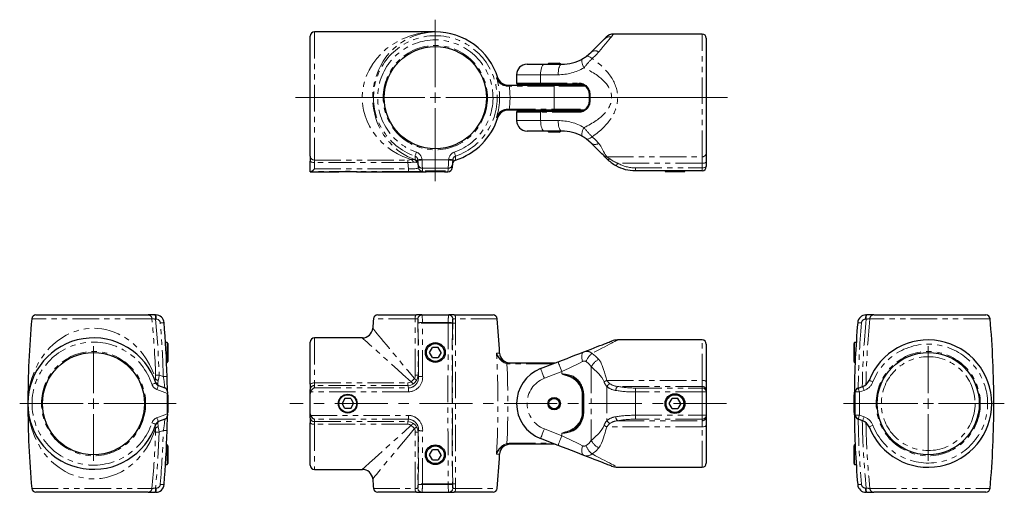
# Model space of a CAD drawing. Units: millimetres. Extents: x 171 to 644, y -14 to 501.
# Drawn here: x 171 to 644, y 274 to 501 of the extents above; entities that cross this region are included whole.
import ezdxf

# ---------------------------------------------------------------- set-up
doc = ezdxf.new("R2010")
doc.units = ezdxf.units.MM
doc.header["$LTSCALE"] = 2
doc.linetypes.add('CENTERX2', pattern=[20.32, 12.7, -2.54, 2.54, -2.54])
doc.linetypes.add('PHANTOM', pattern=[12.7, 6.35, -1.27, 1.27, -1.27, 1.27, -1.27])

# ---------------------------------------------------------------- blocks, each defined once
blk = doc.blocks.new('SW_CENTERMARKSYMBOL_0')
at = {"color": 0, "linetype": 'Continuous', "lineweight": 0}
for p, q in [((0, 5), (0, 37.35)), ((-5, 0), (-67.05, 0)), ((0, 0), (-2.5, 0)), ((0, 0), (0, 2.5)), ((0, 0), (0, -2.5)), ((0, 0), (2.5, 0)), ((5, 0), (140.18, 0)), ((0, -5), (0, -39.95))]:
    blk.add_line(p, q, dxfattribs=at)
blk = doc.blocks.new('SW_CENTERMARKSYMBOL_2')
at = {"color": 0, "linetype": 'Continuous', "lineweight": 0}
for p, q in [((0, 5), (0, 27.5)), ((-5, 0), (-35.44, 0)), ((0, 0), (-2.5, 0)), ((0, 0), (0, 2.5)), ((0, 0), (0, -2.5)), ((0, 0), (2.5, 0)), ((5, 0), (39.72, 0)), ((0, -5), (0, -27.5))]:
    blk.add_line(p, q, dxfattribs=at)
blk = doc.blocks.new('SW_CENTERMARKSYMBOL_3')
at = {"color": 0, "linetype": 'Continuous', "lineweight": 0}
for p, q in [((0, 5), (0, 27.5)), ((-5, 0), (-40.72, 0)), ((0, 0), (-2.5, 0)), ((0, 0), (0, 2.5)), ((0, 0), (0, -2.5)), ((0, 0), (2.5, 0)), ((5, 0), (36.51, 0)), ((0, -5), (0, -27.5))]:
    blk.add_line(p, q, dxfattribs=at)

msp = doc.modelspace()

# ---------------------------------------------------------------- linework, layer by layer
at = {"color": 7, "linetype": 'Continuous', "lineweight": 25}
for p, q in [((310.5, 435.17), (310.5, 492.67)), ((370.5, 494.67), (312.5, 494.67)), ((498.5, 493.67), (456.07, 493.67)), ((500.5, 491.67), (500.5, 436.64)), ((414.5, 479.17), (422.82, 479.17)), ((422.82, 479.17), (431.22, 479.17)), ((425, 479.67), (424.5, 479.17)), ((425, 479.67), (430, 479.67)), ((430.5, 479.17), (430, 479.67)), ((437.39, 480.15), (437.6, 480.22)), ((440.86, 481.65), (441.34, 481.92)), ((409.5, 474.17), (409.5, 470.17)), ((404.89, 469.17), (405.92, 469.17)), ((405.92, 469.17), (427.5, 469.17)), ((421.2, 469.67), (410, 469.67)), ((439.5, 469.67), (421.2, 469.67)), ((424.5, 469.67), (424.5, 469.17)), ((427.5, 469.17), (441.68, 469.17)), ((430.5, 469.17), (430.5, 469.67)), ((444.5, 461.67), (444.5, 464.67)), ((405.92, 457.17), (404.89, 457.17)), ((427.5, 457.17), (405.92, 457.17)), ((409.5, 456.17), (409.5, 452.14)), ((410, 456.67), (421.2, 456.67)), ((421.2, 456.67), (439.5, 456.67)), ((424.5, 457.17), (424.5, 456.67)), ((441.68, 457.17), (427.5, 457.17)), ((430.5, 456.67), (430.5, 457.17)), ((422.82, 447.17), (414.5, 447.17)), ((431.22, 447.17), (422.82, 447.17)), ((424.5, 447.17), (425, 446.67)), ((430, 446.67), (425, 446.67)), ((430, 446.67), (430.5, 447.17)), ((438.01, 445.97), (437.39, 446.2)), ((441.19, 444.51), (441.13, 444.54)), ((310.5, 435.17), (310.5, 432.79)), ((500.5, 436.64), (500.5, 432.38)), ((310.5, 427.7), (310.5, 432.79)), ((362.13, 433.14), (362.11, 433.41)), ((378.9, 433.41), (378.88, 433.14)), ((378.9, 433.41), (379.01, 433.85)), ((500.5, 432.38), (500.5, 430.17)), ((310.64, 427.71), (310.5, 427.7)), ((310.5, 427.67), (310.5, 427.7)), ((310.5, 427.67), (324, 427.67)), ((324.08, 427.67), (324.25, 427.57)), ((332.75, 427.57), (324.25, 427.57)), ((332.75, 427.57), (332.93, 427.67)), ((332.95, 427.67), (366.08, 427.67)), ((365.75, 428.33), (365.75, 427.86)), ((365.75, 427.86), (366.25, 427.57)), ((375.25, 427.86), (365.75, 427.86)), ((374.75, 427.57), (366.25, 427.57)), ((374.75, 427.57), (375.25, 427.86)), ((374.93, 427.67), (376.57, 427.67)), ((375.25, 427.86), (375.25, 428.33)), ((498.5, 428.17), (466.5, 428.17)), ((480.75, 428.17), (480.75, 427.86)), ((480.75, 427.86), (481.25, 427.57)), ((490.25, 427.86), (480.75, 427.86)), ((489.75, 427.57), (481.25, 427.57)), ((489.75, 427.57), (490.25, 427.86)), ((490.25, 427.86), (490.25, 428.17)), ((178.81, 359.03), (232.63, 359.03)), ((236.08, 359.03), (232.63, 359.03)), ((236.08, 359.03), (236.34, 359.03)), ((342.83, 359.03), (361.42, 359.03)), ((364.03, 359.03), (361.42, 359.03)), ((364.1, 359.03), (364.12, 359.03)), ((364.12, 359.03), (376.88, 359.03)), ((376.88, 359.03), (376.91, 359.03)), ((379.59, 359.03), (376.98, 359.03)), ((379.59, 359.03), (398.18, 359.03)), ((577.17, 359.03), (577.44, 359.03)), ((580.89, 359.03), (577.44, 359.03)), ((580.89, 359.03), (634.71, 359.03)), ((241.79, 345.78), (241.05, 345.78)), ((242.08, 345.28), (241.79, 345.78)), ((241.79, 345.78), (241.79, 336.28)), ((242.08, 345.28), (242.08, 336.78)), ((310.5, 325.8), (310.5, 346.03)), ((335.49, 348.03), (312.5, 348.03)), ((498.5, 347.03), (458, 347.03)), ((500.5, 345.03), (500.5, 326.93)), ((571.72, 345.78), (571.43, 345.28)), ((571.43, 337.35), (571.43, 345.28)), ((572.47, 345.78), (571.72, 345.78)), ((571.72, 336.92), (571.72, 345.78)), ((367.73, 341.03), (369.12, 343.43)), ((369.12, 338.63), (367.73, 341.03)), ((371.89, 343.43), (369.12, 343.43)), ((373.27, 341.03), (371.89, 343.43)), ((373.27, 341.03), (371.89, 338.63)), ((241.56, 336.28), (241.79, 336.28)), ((241.79, 336.28), (242.08, 336.78)), ((369.12, 338.63), (371.89, 338.63)), ((404.98, 336.12), (405.92, 336.03)), ((405.92, 336.03), (427.5, 336.03)), ((421.02, 333.32), (429.42, 336.57)), ((427.5, 336.03), (428.01, 336.03)), ((571.43, 336.78), (571.43, 337.35)), ((571.43, 336.78), (571.72, 336.28)), ((571.72, 336.28), (571.72, 336.92)), ((571.72, 336.28), (571.96, 336.28)), ((500.5, 326.93), (500.5, 322.86)), ((237.58, 325.19), (240.66, 324.02)), ((241.95, 322.17), (241.96, 321.38)), ((310.5, 325.8), (310.5, 323.32)), ((310.5, 321.38), (310.5, 323.32)), ((310.64, 322.17), (310.5, 321.38)), ((310.5, 311.68), (310.5, 321.38)), ((500.5, 322.86), (500.5, 322.1)), ((500.5, 322.1), (500.5, 310.96)), ((572.03, 310.96), (572.03, 322.1)), ((573.39, 324), (575.59, 324.75)), ((242.08, 320.78), (241.96, 320.99)), ((242.08, 320.78), (242.08, 312.28)), ((327.12, 318.93), (325.73, 316.53)), ((329.89, 318.93), (327.12, 318.93)), ((329.89, 318.93), (331.27, 316.53)), ((441.5, 312.53), (441.5, 320.53)), ((482.73, 316.53), (484.12, 318.93)), ((486.89, 318.93), (484.12, 318.93)), ((488.27, 316.53), (486.89, 318.93)), ((571.72, 321.28), (571.43, 320.78)), ((571.43, 312.85), (571.43, 320.78)), ((572.03, 321.28), (571.72, 321.28)), ((571.72, 312.42), (571.72, 321.28)), ((241.96, 312.07), (242.08, 312.28)), ((327.12, 314.13), (325.73, 316.53)), ((329.89, 314.13), (327.12, 314.13)), ((329.89, 314.13), (331.27, 316.53)), ((484.12, 314.13), (482.73, 316.53)), ((484.12, 314.13), (486.89, 314.13)), ((488.27, 316.53), (486.89, 314.13)), ((571.43, 312.28), (571.43, 312.85)), ((571.43, 312.28), (571.72, 311.78)), ((571.72, 311.78), (571.72, 312.42)), ((240.66, 309.05), (237.58, 307.88)), ((241.96, 311.68), (241.95, 310.9)), ((310.5, 311.68), (310.64, 310.9)), ((310.5, 309.75), (310.5, 311.68)), ((310.5, 309.75), (310.5, 307.27)), ((310.5, 287.03), (310.5, 307.27)), ((500.5, 310.96), (500.5, 310.21)), ((500.5, 310.21), (500.5, 306.14)), ((571.72, 311.78), (572.03, 311.78)), ((575.59, 308.32), (573.39, 309.07)), ((437.09, 304.25), (437.26, 304.35)), ((500.5, 306.14), (500.5, 288.03)), ((429.42, 296.5), (421.02, 299.74)), ((241.79, 296.78), (241.56, 296.78)), ((242.08, 296.28), (241.79, 296.78)), ((241.79, 296.78), (241.79, 287.28)), ((242.08, 296.28), (242.08, 287.78)), ((367.73, 292.03), (369.12, 294.43)), ((371.89, 294.43), (369.12, 294.43)), ((373.27, 292.03), (371.89, 294.43)), ((405.92, 297.03), (404.98, 296.95)), ((427.5, 297.03), (405.92, 297.03)), ((428.01, 297.04), (427.5, 297.03)), ((571.72, 296.78), (571.43, 296.28)), ((571.43, 288.35), (571.43, 296.28)), ((571.96, 296.78), (571.72, 296.78)), ((571.72, 287.92), (571.72, 296.78)), ((369.12, 289.63), (367.73, 292.03)), ((369.12, 289.63), (371.89, 289.63)), ((373.27, 292.03), (371.89, 289.63)), ((571.43, 287.78), (571.43, 288.35)), ((241.05, 287.28), (241.79, 287.28)), ((241.79, 287.28), (242.08, 287.78)), ((312.5, 285.03), (335.48, 285.03)), ((458, 286.03), (498.5, 286.03)), ((571.43, 287.78), (571.72, 287.28)), ((571.72, 287.28), (571.72, 287.92)), ((571.72, 287.28), (572.47, 287.28)), ((232.63, 274.03), (178.81, 274.03)), ((232.63, 274.03), (236.08, 274.03)), ((236.34, 274.03), (236.08, 274.03)), ((361.42, 274.03), (342.83, 274.03)), ((361.42, 274.03), (364.03, 274.03)), ((364.12, 274.03), (364.1, 274.03)), ((364.12, 274.03), (376.88, 274.03)), ((376.91, 274.03), (376.88, 274.03)), ((376.98, 274.03), (379.59, 274.03)), ((398.18, 274.03), (379.59, 274.03)), ((577.44, 274.03), (577.17, 274.03)), ((577.44, 274.03), (580.89, 274.03)), ((634.71, 274.03), (580.89, 274.03))]:
    msp.add_line(p, q, dxfattribs=at)
at = {"color": 36, "linetype": 'PHANTOM', "lineweight": 18}
for p, q in [((312.5, 494.67), (312.5, 433.27)), ((498.5, 434.77), (498.5, 493.67)), ((421.02, 474.17), (409.5, 474.17)), ((421.02, 474.17), (421.02, 470.17)), ((429.42, 474.17), (421.02, 474.17)), ((405.92, 468.67), (404.98, 468.69)), ((405.92, 468.67), (405.92, 469.17)), ((427.5, 468.67), (405.92, 468.67)), ((409.5, 470.17), (421.02, 470.17)), ((421.02, 470.17), (439.32, 470.17)), ((427.5, 468.67), (427.5, 469.17)), ((427.5, 468.67), (427.5, 457.67)), ((442.5, 468.67), (427.5, 468.67)), ((444.82, 464.67), (444.5, 464.67)), ((444.82, 464.67), (444.82, 461.67)), ((444.82, 461.67), (444.5, 461.67)), ((404.98, 457.66), (405.92, 457.67)), ((405.92, 457.17), (405.92, 457.67)), ((405.92, 457.67), (427.5, 457.67)), ((421.02, 456.17), (409.5, 456.17)), ((421.02, 456.17), (421.02, 452.17)), ((439.32, 456.17), (421.02, 456.17)), ((427.5, 457.67), (442.5, 457.67)), ((427.5, 457.17), (427.5, 457.67)), ((409.5, 452.17), (421.02, 452.17)), ((421.02, 452.17), (429.42, 452.17)), ((452.87, 434.77), (498.5, 434.77)), ((498.5, 431.73), (498.5, 434.77)), ((312.5, 433.27), (357.36, 433.27)), ((312.5, 432.08), (312.5, 433.27)), ((357.36, 432.08), (312.5, 432.08)), ((312.5, 432.08), (312.5, 429)), ((357.36, 432.08), (357.36, 433.27)), ((357.63, 429), (357.36, 432.08)), ((364.1, 433.58), (364.12, 433.31)), ((364.12, 433.31), (376.88, 433.31)), ((376.88, 433.31), (376.91, 433.58)), ((498.5, 431.73), (458.04, 431.73)), ((498.5, 429.53), (498.5, 431.73)), ((357.63, 427.71), (310.64, 427.71)), ((312.5, 429), (357.63, 429)), ((357.63, 427.71), (357.63, 429)), ((364.3, 429.33), (376.71, 429.33)), ((466.5, 429.53), (466.5, 428.17)), ((466.5, 429.53), (498.5, 429.53)), ((498.5, 428.17), (498.5, 429.53)), ((234.51, 357.21), (176.82, 357.21)), ((236.52, 357.03), (236.25, 357.03)), ((360.77, 357.21), (340.84, 357.21)), ((362.13, 357.03), (362.11, 357.03)), ((364.3, 355.37), (376.71, 355.37)), ((378.9, 357.03), (378.88, 357.03)), ((400.17, 357.21), (380.24, 357.21)), ((577.27, 357.03), (577, 357.03)), ((636.7, 357.21), (579.01, 357.21)), ((312.5, 348.03), (312.5, 326.43)), ((498.5, 327.66), (498.5, 347.03)), ((399.87, 340.77), (401.35, 340.77)), ((405.92, 335.53), (404.89, 335.63)), ((405.92, 335.53), (405.92, 336.03)), ((426.74, 335.53), (405.92, 335.53)), ((427.5, 335.83), (427.5, 336.03)), ((431.22, 331.91), (422.82, 328.66)), ((431.22, 331.91), (431.22, 330.79)), ((445.36, 334.27), (445.36, 298.8)), ((237.99, 330.22), (239.97, 329.46)), ((312.5, 326.43), (357.36, 326.43)), ((312.5, 325.19), (312.5, 326.43)), ((357.36, 325.19), (357.36, 326.43)), ((362.26, 330.22), (362.43, 329.46)), ((452.87, 327.66), (498.5, 327.66)), ((498.5, 324.75), (498.5, 327.66)), ((241.96, 321.38), (236.87, 323.32)), ((357.63, 322.17), (310.64, 322.17)), ((312.5, 325.19), (312.5, 324.02)), ((357.36, 325.19), (312.5, 325.19)), ((312.5, 324.02), (357.63, 324.02)), ((357.63, 324.02), (357.36, 325.19)), ((357.63, 322.17), (357.63, 324.02)), ((452.85, 324.71), (452.85, 308.35)), ((498.5, 324.75), (458.04, 324.75)), ((466.5, 324), (466.5, 322.1)), ((466.5, 324), (498.5, 324)), ((466.5, 310.96), (466.5, 322.1)), ((498.5, 322.1), (466.5, 322.1)), ((498.5, 324), (498.5, 324.75)), ((498.5, 322.1), (498.5, 324)), ((498.5, 310.96), (498.5, 322.1)), ((498.5, 322.1), (500.5, 322.1)), ((572.03, 322.1), (574.03, 322.1)), ((576.24, 322.86), (574.03, 322.1)), ((574.03, 322.1), (574.03, 310.96)), ((441.5, 320.53), (441, 320.53)), ((441, 312.53), (441, 320.53)), ((441.74, 320.53), (441.5, 320.53)), ((441.74, 320.53), (441.74, 312.53)), ((441.5, 312.53), (441, 312.53)), ((441.74, 312.53), (441.5, 312.53)), ((236.87, 309.75), (241.96, 311.68)), ((310.64, 310.9), (357.63, 310.9)), ((312.5, 309.05), (312.5, 307.88)), ((357.63, 309.05), (312.5, 309.05)), ((312.5, 307.88), (357.36, 307.88)), ((312.5, 306.64), (312.5, 307.88)), ((357.36, 307.88), (357.63, 309.05)), ((357.36, 306.64), (357.36, 307.88)), ((357.63, 309.05), (357.63, 310.9)), ((458.04, 308.32), (498.5, 308.32)), ((466.5, 309.07), (466.5, 310.96)), ((466.5, 310.96), (498.5, 310.96)), ((498.5, 309.07), (466.5, 309.07)), ((498.5, 310.96), (500.5, 310.96)), ((498.5, 309.07), (498.5, 310.96)), ((498.5, 308.32), (498.5, 309.07)), ((498.5, 305.41), (498.5, 308.32)), ((572.03, 310.96), (574.03, 310.96)), ((574.03, 310.96), (576.24, 310.21)), ((239.97, 303.61), (237.99, 302.85)), ((312.5, 306.64), (312.5, 285.03)), ((357.36, 306.64), (312.5, 306.64)), ((362.43, 303.61), (362.26, 302.85)), ((422.82, 304.41), (431.22, 301.16)), ((498.5, 305.41), (452.87, 305.41)), ((498.5, 286.03), (498.5, 305.41)), ((431.22, 302.28), (431.22, 301.16)), ((404.89, 297.44), (405.92, 297.53)), ((405.92, 297.53), (405.92, 297.03)), ((405.92, 297.53), (426.74, 297.53)), ((427.5, 297.24), (427.5, 297.03)), ((401.35, 292.3), (399.87, 292.3)), ((176.82, 275.85), (234.51, 275.85)), ((236.25, 276.03), (236.52, 276.03)), ((340.84, 275.85), (360.77, 275.85)), ((362.11, 276.03), (362.13, 276.03)), ((364.3, 277.69), (376.71, 277.69)), ((378.88, 276.03), (378.9, 276.03)), ((380.24, 275.85), (400.17, 275.85)), ((577, 276.03), (577.27, 276.03)), ((579.01, 275.85), (636.7, 275.85))]:
    msp.add_line(p, q, dxfattribs=at)
at = {"color": 7, "linetype": 'CENTERX2', "lineweight": 18}
for p, q in [((363.73, 355.03), (380.05, 355.03)), ((510.25, 316.53), (300.64, 316.53)), ((363.73, 278.03), (380.05, 278.03))]:
    msp.add_line(p, q, dxfattribs=at)
at = {"color": 36, "linetype": 'PHANTOM', "lineweight": 18, "flags": 128}
for points in [[(358.92, 433.45), (354.93, 434.96), (352.28, 436.27), (349.7, 437.83), (347.21, 439.64), (344.86, 441.72), (342.7, 444.01), (340.72, 446.58), (338.98, 449.43), (337.8, 451.86), (336.83, 454.46), (336.1, 457.19), (335.76, 459.1), (335.54, 461.03), (335.47, 463.73), (335.65, 466.43), (336.08, 469.07), (336.76, 471.64), (337.64, 474.1), (338.71, 476.42), (340.44, 479.34), (342.4, 481.98), (344.56, 484.34), (346.96, 486.5), (349.5, 488.38), (352.13, 489.99), (354.84, 491.35), (358.63, 492.81), (362.5, 493.84), (366.48, 494.46), (370.48, 494.67), (370.5, 494.67)], [(370.5, 494.67), (370.48, 494.67), (367.04, 494.46), (363.6, 493.83), (360.28, 492.79), (357.01, 491.32), (354.7, 489.97), (352.47, 488.37), (350.27, 486.46), (348.19, 484.27), (346.81, 482.55), (345.52, 480.68), (344.3, 478.6), (343.2, 476.35), (342.52, 474.66), (341.91, 472.89), (341.39, 470.99), (340.97, 469.04), (340.68, 467.11), (340.51, 465.15), (340.45, 463.1), (340.51, 461.05), (340.7, 459.13), (340.99, 457.23), (341.42, 455.21), (341.98, 453.25), (342.65, 451.33), (343.43, 449.49), (344.51, 447.36), (345.7, 445.38), (347.03, 443.51), (348.44, 441.79), (350.44, 439.73), (352.54, 437.92), (354.77, 436.34), (357.08, 434.99), (360.46, 433.49)], [(454.97, 492.35), (454.41, 491.69), (453.75, 490.89), (452.97, 489.96), (452.1, 488.92), (451.12, 487.75), (450.05, 486.47), (448.9, 485.09)], [(456.07, 493.67), (456.06, 493.66), (455.95, 493.53), (455.73, 493.26), (455.41, 492.87), (454.97, 492.35)], [(445.74, 481.89), (445.3, 482.25), (444.87, 482.54), (444.46, 482.78), (444.06, 482.94), (443.7, 483.04), (443.37, 483.06), (443.08, 483.01), (442.84, 482.89)], [(448.9, 485.09), (447.45, 483.49), (445.74, 481.89)], [(421.02, 474.17), (421.04, 475.04), (421.13, 475.88), (421.26, 476.67), (421.44, 477.39), (421.66, 478), (421.92, 478.5), (422.2, 478.87), (422.51, 479.1), (422.82, 479.17)], [(429.42, 474.17), (429.44, 475.04), (429.53, 475.88), (429.66, 476.67), (429.84, 477.39), (430.06, 478), (430.32, 478.5), (430.6, 478.87), (430.91, 479.1), (431.22, 479.17)], [(441.83, 477.47), (441.48, 478.24), (441.19, 478.98), (440.98, 479.67), (440.85, 480.3), (440.8, 480.84), (440.83, 481.29), (440.95, 481.61), (441.15, 481.81)], [(399.87, 472.64), (400.07, 472.65), (400.42, 472.66), (400.54, 472.67), (400.54, 472.67)], [(421.02, 470.17), (421.02, 470.08), (421.03, 469.98), (421.05, 469.9), (421.07, 469.82), (421.1, 469.76), (421.13, 469.71), (421.16, 469.68), (421.2, 469.67)], [(439.32, 470.17), (439.33, 470.08), (439.34, 469.98), (439.35, 469.9), (439.38, 469.82), (439.4, 469.76), (439.43, 469.71), (439.47, 469.68), (439.5, 469.67)], [(400.54, 453.68), (400.37, 453.69), (399.87, 453.71)], [(421.02, 456.17), (421.02, 456.27), (421.03, 456.36), (421.05, 456.45), (421.07, 456.53), (421.1, 456.59), (421.13, 456.63), (421.16, 456.66), (421.2, 456.67)], [(439.32, 456.17), (439.33, 456.27), (439.34, 456.36), (439.35, 456.45), (439.38, 456.53), (439.4, 456.59), (439.43, 456.63), (439.47, 456.66), (439.5, 456.67)], [(421.02, 452.17), (421.05, 451.2), (421.15, 450.26), (421.32, 449.4), (421.54, 448.64), (421.82, 448.02), (422.13, 447.55), (422.47, 447.27), (422.82, 447.17)], [(429.42, 452.17), (429.44, 451.3), (429.53, 450.46), (429.66, 449.67), (429.84, 448.96), (430.06, 448.34), (430.32, 447.84), (430.6, 447.47), (430.91, 447.25), (431.22, 447.17)], [(441.83, 448.87), (441.48, 448.11), (441.19, 447.37), (440.98, 446.67), (440.85, 446.05), (440.8, 445.5), (440.83, 445.06), (440.95, 444.73), (441.15, 444.53)], [(445.74, 444.46), (445.3, 444.1), (444.87, 443.8), (444.46, 443.57), (444.06, 443.4), (443.7, 443.31), (443.37, 443.28), (443.08, 443.33), (442.84, 443.45)], [(445.74, 444.46), (447.42, 442.88), (448.9, 441.26)], [(448.9, 441.26), (449.38, 440.63), (449.85, 439.96), (450.28, 439.25), (450.6, 438.69), (450.92, 438.07), (451.25, 437.43), (451.65, 436.63), (452.04, 435.93), (452.47, 435.26), (452.87, 434.77)], [(361.42, 437.03), (361.3, 436.68), (361.18, 436.35), (361.07, 436.03), (360.98, 435.76), (360.9, 435.52), (360.83, 435.34), (360.79, 435.21), (360.77, 435.15)], [(360.88, 433.39), (360.87, 433.54), (360.85, 433.95), (360.81, 434.52), (360.77, 435.15)], [(379.59, 437.03), (379.71, 436.68), (379.82, 436.35), (379.93, 436.03), (380.03, 435.76), (380.11, 435.52), (380.18, 435.34), (380.22, 435.21), (380.24, 435.15)], [(380.24, 435.15), (380.18, 434.18), (380.13, 433.54), (380.12, 433.27), (380.11, 433.17), (380.11, 433.17)], [(452.87, 434.77), (453.24, 434.51), (453.71, 434.18), (454.26, 433.78)], [(312.5, 432.08), (312.11, 432.09), (311.74, 432.13), (311.39, 432.2), (311.09, 432.29), (310.84, 432.4), (310.66, 432.52), (310.54, 432.65), (310.5, 432.79)], [(357.36, 433.27), (358.22, 433.32), (358.92, 433.45)], [(359.97, 432.24), (358.8, 432.15), (357.36, 432.08)], [(358.92, 433.45), (359.45, 433.56), (360.46, 433.49)], [(361.49, 432.11), (360.51, 432.27), (359.97, 432.24)], [(360.46, 433.49), (360.75, 433.41), (360.88, 433.39)], [(362.26, 431.67), (362.01, 431.88), (361.49, 432.11)], [(364.1, 433.58), (363.71, 433.55), (363.34, 433.51), (362.99, 433.48), (362.69, 433.46), (362.44, 433.44), (362.26, 433.42), (362.15, 433.41), (362.11, 433.41)], [(364.12, 433.31), (363.74, 433.28), (363.36, 433.25), (363.02, 433.22), (362.71, 433.19), (362.47, 433.17), (362.28, 433.15), (362.17, 433.14), (362.13, 433.14)], [(364.12, 433.31), (364.16, 432.58), (364.19, 431.86), (364.22, 431.2), (364.24, 430.61), (364.26, 430.11), (364.28, 429.72), (364.29, 429.46), (364.3, 429.33)], [(376.71, 429.33), (376.72, 429.46), (376.73, 429.72), (376.74, 430.11), (376.77, 430.61), (376.79, 431.2), (376.82, 431.86), (376.85, 432.58), (376.88, 433.31)], [(376.88, 433.31), (377.27, 433.28), (377.65, 433.25), (377.99, 433.22), (378.29, 433.19), (378.54, 433.17), (378.72, 433.15), (378.84, 433.14), (378.88, 433.14)], [(376.91, 433.58), (377.3, 433.55), (377.67, 433.51), (378.01, 433.48), (378.32, 433.46), (378.56, 433.44), (378.75, 433.42), (378.86, 433.41), (378.9, 433.41)], [(500.5, 432.38), (500.47, 432.25), (500.35, 432.13), (500.17, 432.02), (499.92, 431.92), (499.61, 431.84), (499.27, 431.78), (498.89, 431.75), (498.5, 431.73)], [(500.5, 430.17), (500.47, 430.05), (500.35, 429.93), (500.17, 429.81), (499.92, 429.72), (499.61, 429.64), (499.27, 429.58), (498.89, 429.54), (498.5, 429.53)], [(357.63, 429), (358.39, 428.98), (359.16, 428.99), (359.92, 429.02), (360.63, 429.07), (361.26, 429.15), (361.78, 429.26), (362.15, 429.38), (362.37, 429.53), (362.43, 429.68)], [(364.43, 427.86), (364.32, 427.82), (364.03, 427.79)], [(364.3, 429.33), (364.35, 428.68), (364.4, 428.18), (364.43, 427.86)], [(376.57, 427.67), (376.58, 427.86), (376.63, 428.41), (376.71, 429.33)], [(236.25, 357.03), (237.34, 343.65), (237.99, 330.22)], [(361.42, 359.03), (361.3, 359), (361.18, 358.9), (361.07, 358.73), (360.98, 358.51), (360.9, 358.24), (360.83, 357.92), (360.79, 357.58), (360.77, 357.21)], [(360.88, 330.16), (360.87, 334.15), (360.85, 342.14), (360.81, 350.13), (360.77, 357.21)], [(362.11, 357.03), (362.2, 343.65), (362.26, 330.22)], [(378.9, 276.03), (378.82, 286.15), (378.77, 296.28), (378.74, 306.45), (378.73, 316.63), (378.74, 325.35), (378.76, 334.07), (378.82, 345.56), (378.9, 357.03)], [(379.59, 359.03), (379.71, 359), (379.82, 358.9), (379.93, 358.73), (380.03, 358.51), (380.11, 358.24), (380.18, 357.92), (380.22, 357.58), (380.24, 357.21)], [(380.24, 357.21), (380.18, 345.62), (380.13, 333.99), (380.12, 325.31), (380.11, 316.63), (380.12, 306.43), (380.14, 296.24), (380.18, 286.04), (380.24, 275.85)], [(175.12, 319.27), (175.19, 320.67), (175.83, 324.78), (176.86, 328.76), (178.34, 332.68), (179.69, 335.44), (181.29, 338.12), (183.2, 340.76), (185.39, 343.27), (187.11, 344.93), (188.98, 346.49), (191.06, 347.97), (193.31, 349.29), (195, 350.12), (196.77, 350.86), (198.66, 351.49), (200.62, 352), (202.55, 352.35), (204.51, 352.56), (206.56, 352.63), (208.61, 352.55), (210.53, 352.33), (212.43, 351.98), (214.45, 351.45), (216.4, 350.78), (218.33, 349.96), (220.16, 349.02), (222.3, 347.71), (224.28, 346.27), (226.15, 344.67), (227.87, 342.97), (229.93, 340.56), (231.73, 338.04), (233.32, 335.35), (234.66, 332.59), (236.17, 328.54)], [(340.45, 352.63), (340.45, 352.63), (340.51, 352.55), (340.7, 352.33), (340.99, 351.98), (341.42, 351.45), (341.98, 350.78), (342.65, 349.96), (343.43, 349.02), (344.51, 347.71), (345.7, 346.27), (347.03, 344.67), (348.44, 342.97), (350.44, 340.56), (352.54, 338.04), (354.77, 335.35), (357.08, 332.59), (360.46, 328.54)], [(358.92, 326.95), (354.93, 330.55), (352.28, 332.93), (349.7, 335.25), (347.21, 337.48), (344.86, 339.6), (342.7, 341.53), (340.72, 343.31), (338.98, 344.88), (337.8, 345.93), (336.83, 346.8), (336.1, 347.46), (335.76, 347.77), (335.54, 347.96), (335.49, 348.01)], [(458, 347.03), (457.98, 347.02), (457.84, 346.95), (457.56, 346.81), (457.14, 346.59), (456.59, 346.3), (455.9, 345.94), (455.07, 345.5), (454.12, 345), (453.03, 344.43), (451.81, 343.8), (450.47, 343.09), (449.01, 342.33), (447.43, 341.5), (445.74, 340.62)], [(441.83, 341.37), (441.48, 341.15), (441.19, 340.8), (440.98, 340.32), (440.85, 339.74), (440.8, 339.06), (440.83, 338.32), (440.95, 337.52), (441.15, 336.7)], [(445.74, 340.62), (447.42, 339.31), (448.9, 337.75)], [(404.89, 335.63), (404.91, 335.72), (404.92, 335.81), (404.94, 335.9), (404.95, 335.97), (404.96, 336.03), (404.97, 336.08), (404.98, 336.11), (404.98, 336.12)], [(429.42, 336.57), (429.44, 336.5), (429.53, 336.29), (429.66, 335.94), (429.84, 335.48), (430.06, 334.9), (430.32, 334.24), (430.6, 333.5), (430.91, 332.72), (431.22, 331.91)], [(441.15, 336.7), (439.61, 335.96), (438.01, 335.19), (436.36, 334.39), (434.67, 333.57), (432.95, 332.74), (431.22, 331.91)], [(445.36, 334.27), (444.21, 335.55), (442.84, 336.67)], [(448.9, 337.75), (449.38, 337.08), (449.85, 336.32), (450.28, 335.46), (450.6, 334.72), (450.92, 333.86), (451.25, 332.88), (451.65, 331.56), (452.04, 330.25), (452.47, 328.83), (452.87, 327.66)], [(421.02, 333.32), (421.05, 333.23), (421.15, 332.97), (421.32, 332.54), (421.54, 331.96), (421.82, 331.25), (422.13, 330.45), (422.47, 329.57), (422.82, 328.66)], [(451.45, 326.93), (450.98, 327.98), (450.37, 329.01), (450.09, 329.41), (449.79, 329.82), (449.47, 330.22), (449.13, 330.61), (448.77, 331.01), (448.32, 331.47), (447.75, 332.02), (447.08, 332.64), (446.4, 333.27), (445.9, 333.73), (445.36, 334.27)], [(236.39, 326.43), (236.35, 326.42), (236.24, 326.38), (236.07, 326.32), (235.83, 326.25), (235.54, 326.15), (235.22, 326.04), (234.86, 325.92), (234.49, 325.8)], [(236.21, 326.95), (236.1, 327.42), (236.17, 328.54)], [(236.17, 328.54), (236.25, 329.22), (236.26, 330.16)], [(237.55, 327.62), (237.39, 326.49), (237.41, 326.06)], [(237.41, 326.06), (237.51, 325.44), (237.58, 325.19)], [(237.99, 330.22), (237.77, 328.72), (237.55, 327.62)], [(312.5, 326.43), (312.11, 326.42), (311.74, 326.38), (311.39, 326.32), (311.09, 326.25), (310.84, 326.15), (310.66, 326.04), (310.54, 325.92), (310.5, 325.8)], [(357.36, 326.43), (358.22, 326.58), (358.92, 326.95)], [(359.97, 326.06), (358.8, 325.44), (357.36, 325.19)], [(358.92, 326.95), (359.45, 327.42), (360.46, 328.54)], [(361.49, 327.62), (360.51, 326.49), (359.97, 326.06)], [(360.46, 328.54), (360.75, 329.22), (360.88, 330.16)], [(362.26, 330.22), (362.01, 328.72), (361.49, 327.62)], [(433.44, 330.26), (433.43, 330.23), (433.42, 330.2), (433.41, 330.17), (433.4, 330.14), (433.39, 330.11), (433.38, 330.08), (433.37, 330.05), (433.36, 330.02)], [(435.46, 329.17), (434.54, 329.58), (433.36, 330.02)], [(435.64, 329.57), (434.7, 329.91), (433.44, 330.26)], [(433.46, 330.49), (433.83, 330.44), (435.71, 329.97)], [(435.64, 329.57), (435.62, 329.54), (435.61, 329.5), (435.58, 329.46), (435.56, 329.41), (435.54, 329.35), (435.51, 329.29), (435.48, 329.23), (435.46, 329.17)], [(437.26, 328.71), (436.41, 329.23), (435.64, 329.57)], [(435.71, 329.97), (436.57, 329.62), (437.39, 329.12)], [(500.5, 326.93), (500.47, 327.07), (500.35, 327.21), (500.17, 327.33), (499.92, 327.44), (499.61, 327.53), (499.27, 327.6), (498.89, 327.64), (498.5, 327.66)], [(580.5, 326.93), (580.13, 327.07), (579.78, 327.21), (579.46, 327.33), (579.18, 327.44), (578.95, 327.53), (578.77, 327.6), (578.67, 327.64), (578.63, 327.66)], [(237.58, 325.19), (237.56, 325.15), (237.52, 325.05), (237.46, 324.87), (237.37, 324.64), (237.26, 324.36), (237.14, 324.04), (237, 323.68), (236.87, 323.32)], [(574.03, 322.1), (573.91, 322.47), (573.78, 322.83), (573.67, 323.15), (573.58, 323.44), (573.49, 323.68), (573.44, 323.85), (573.4, 323.96), (573.39, 324)], [(576.24, 322.86), (576.11, 323.23), (575.99, 323.58), (575.88, 323.91), (575.78, 324.2), (575.7, 324.43), (575.64, 324.61), (575.61, 324.71), (575.59, 324.75)], [(174.98, 316.53), (174.98, 316.56), (175.07, 318.31)], [(175.05, 315.26), (174.98, 316.5), (174.98, 316.53)], [(236.17, 304.53), (236.15, 304.45), (235.01, 301.3), (233.58, 298.2), (231.85, 295.2), (229.8, 292.33), (227.51, 289.73), (224.9, 287.3), (221.95, 285.13), (219.83, 283.87), (217.55, 282.76), (215.15, 281.84), (212.69, 281.15), (210.15, 280.68), (207.55, 280.45), (204.95, 280.48), (202.36, 280.75), (199.84, 281.25), (197.38, 281.99), (195.02, 282.94), (192.8, 284.05), (189.96, 285.85), (187.39, 287.88), (185.1, 290.1), (183.02, 292.53), (181.19, 295.09), (179.63, 297.75), (178.3, 300.47), (176.84, 304.38), (175.8, 308.39), (175.19, 312.44), (175.1, 314.17)], [(236.39, 306.64), (236.35, 306.65), (236.24, 306.69), (236.07, 306.74), (235.83, 306.82), (235.54, 306.92), (235.22, 307.03), (234.86, 307.14), (234.49, 307.27)], [(237.58, 307.88), (237.56, 307.91), (237.52, 308.02), (237.46, 308.19), (237.37, 308.43), (237.26, 308.71), (237.14, 309.03), (237, 309.38), (236.87, 309.75)], [(237.58, 307.88), (237.52, 307.66), (237.41, 307.01)], [(312.5, 306.64), (312.11, 306.65), (311.74, 306.69), (311.39, 306.74), (311.09, 306.82), (310.84, 306.92), (310.66, 307.03), (310.54, 307.14), (310.5, 307.27)], [(357.36, 307.88), (358.69, 307.66), (359.97, 307.01)], [(573.39, 309.07), (573.4, 309.11), (573.44, 309.22), (573.49, 309.39), (573.58, 309.63), (573.67, 309.91), (573.78, 310.24), (573.91, 310.6), (574.03, 310.96)], [(575.59, 308.32), (575.61, 308.35), (575.64, 308.46), (575.7, 308.64), (575.78, 308.87), (575.88, 309.16), (575.99, 309.49), (576.11, 309.84), (576.24, 310.21)], [(236.17, 304.53), (236.09, 305.06), (236.21, 306.11)], [(236.26, 302.91), (236.26, 303.66), (236.17, 304.53)], [(237.99, 302.85), (237.34, 289.44), (236.25, 276.03)], [(237.41, 307.01), (237.44, 306), (237.55, 305.45)], [(237.55, 305.45), (237.83, 304.04), (237.99, 302.85)], [(335.48, 285.05), (335.48, 285.05), (335.62, 285.18), (335.89, 285.42), (336.3, 285.79), (336.83, 286.26), (337.48, 286.84), (338.22, 287.51), (339.08, 288.28), (340.03, 289.13), (341.57, 290.51), (343.24, 292.02), (345.08, 293.67), (347.02, 295.42), (349.78, 297.89), (352.65, 300.48), (355.68, 303.2), (358.79, 305.99), (358.92, 306.11)], [(360.46, 304.53), (360.4, 304.45), (357.76, 301.3), (355.18, 298.2), (352.68, 295.2), (350.29, 292.33), (348.13, 289.73), (346.12, 287.3), (344.32, 285.13), (343.28, 283.87), (342.36, 282.76), (341.61, 281.84), (341.04, 281.15), (340.65, 280.68), (340.46, 280.45), (340.47, 280.46)], [(358.92, 306.11), (358.16, 306.51), (357.36, 306.64)], [(360.46, 304.53), (360.01, 305.06), (358.92, 306.11)], [(359.97, 307.01), (361.07, 306), (361.49, 305.45)], [(360.88, 302.91), (360.8, 303.66), (360.46, 304.53)], [(360.77, 275.85), (360.79, 279.84), (360.83, 287.81), (360.86, 295.8), (360.88, 302.91)], [(361.49, 305.45), (362.11, 304.04), (362.26, 302.85)], [(362.26, 302.85), (362.2, 289.44), (362.11, 276.03)], [(421.02, 299.74), (421.05, 299.83), (421.15, 300.1), (421.32, 300.53), (421.54, 301.11), (421.82, 301.82), (422.13, 302.62), (422.47, 303.5), (422.82, 304.41)], [(433.36, 303.04), (433.47, 303.08), (435.46, 303.89)], [(433.44, 302.81), (433.43, 302.84), (433.42, 302.87), (433.41, 302.89), (433.4, 302.92), (433.39, 302.95), (433.38, 302.98), (433.37, 303.01), (433.36, 303.04)], [(433.44, 302.81), (434.41, 303.07), (435.64, 303.5)], [(435.71, 303.1), (435.36, 302.98), (433.46, 302.58)], [(435.64, 303.5), (435.62, 303.53), (435.61, 303.57), (435.58, 303.61), (435.56, 303.66), (435.54, 303.72), (435.51, 303.77), (435.48, 303.83), (435.46, 303.89)], [(435.64, 303.5), (436.54, 303.91), (437.09, 304.25)], [(437.39, 303.95), (436.59, 303.46), (435.71, 303.1)], [(445.36, 298.8), (445.9, 299.34), (446.4, 299.8), (447.08, 300.42), (447.75, 301.05), (448.32, 301.6), (448.77, 302.06), (449.63, 303.05), (450.37, 304.06), (450.98, 305.09), (451.45, 306.14)], [(452.87, 305.41), (452.55, 304.5), (452.21, 303.42), (451.93, 302.45), (451.55, 301.18), (451.25, 300.18), (450.76, 298.76), (450.28, 297.61), (449.62, 296.35), (448.9, 295.32)], [(500.5, 306.14), (500.47, 306), (500.35, 305.86), (500.17, 305.73), (499.92, 305.62), (499.61, 305.53), (499.27, 305.47), (498.89, 305.42), (498.5, 305.41)], [(580.5, 306.14), (580.13, 306), (579.78, 305.86), (579.46, 305.73), (579.18, 305.62), (578.95, 305.53), (578.77, 305.47), (578.67, 305.42), (578.63, 305.41)], [(429.42, 296.5), (429.44, 296.57), (429.53, 296.78), (429.66, 297.12), (429.84, 297.59), (430.06, 298.16), (430.32, 298.83), (430.6, 299.57), (430.91, 300.35), (431.22, 301.16)], [(431.22, 301.16), (432.95, 300.33), (434.67, 299.5), (436.36, 298.68), (438.01, 297.88), (439.61, 297.11), (441.15, 296.37)], [(442.84, 296.4), (444.18, 297.49), (445.36, 298.8)], [(404.89, 297.44), (404.91, 297.34), (404.92, 297.25), (404.94, 297.17), (404.95, 297.1), (404.96, 297.03), (404.97, 296.99), (404.98, 296.96), (404.98, 296.95)], [(441.83, 291.7), (441.48, 291.92), (441.19, 292.27), (440.98, 292.74), (440.85, 293.33), (440.8, 294), (440.83, 294.75), (440.95, 295.55), (441.15, 296.37)], [(448.9, 295.32), (447.45, 293.78), (445.74, 292.45)], [(445.74, 292.45), (447.43, 291.57), (449.01, 290.74), (450.47, 289.97), (451.81, 289.27), (453.03, 288.64), (454.12, 288.07), (455.07, 287.56), (455.9, 287.13), (456.59, 286.77), (457.14, 286.48), (457.56, 286.26), (457.84, 286.12), (457.98, 286.04), (458, 286.03)], [(361.42, 274.03), (361.3, 274.07), (361.18, 274.17), (361.07, 274.33), (360.98, 274.56), (360.9, 274.83), (360.83, 275.15), (360.79, 275.49), (360.77, 275.85)], [(379.59, 274.03), (379.71, 274.07), (379.82, 274.17), (379.93, 274.33), (380.03, 274.56), (380.11, 274.83), (380.18, 275.15), (380.22, 275.49), (380.24, 275.85)]]:
    msp.add_lwpolyline(points, dxfattribs=at)
at = {"color": 7, "linetype": 'Continuous', "lineweight": 25, "flags": 128}
for points in [[(451.44, 491.1), (451.87, 491.54), (452.2, 491.87), (452.42, 492.09), (452.53, 492.19), (452.54, 492.21)], [(445.36, 485.03), (446.52, 486.19), (447.59, 487.26), (448.56, 488.23), (449.44, 489.11), (450.21, 489.88), (450.88, 490.55), (451.44, 491.1)], [(442.84, 482.89), (444.18, 483.94), (445.36, 485.03)], [(445.36, 441.32), (444.21, 442.38), (442.84, 443.45)], [(451.45, 435.22), (450.98, 435.7), (450.37, 436.31), (450.09, 436.59), (449.79, 436.89), (449.47, 437.21), (449.13, 437.55), (448.77, 437.91), (448.32, 438.36), (447.75, 438.93), (447.08, 439.6), (446.4, 440.28), (445.9, 440.78), (445.36, 441.32)], [(452.85, 433.83), (452.29, 434.39), (451.82, 434.85), (451.45, 435.22)], [(362.31, 431.15), (362.3, 431.21), (362.29, 431.34), (362.27, 431.54), (362.25, 431.79), (362.22, 432.08), (362.19, 432.41), (362.16, 432.77), (362.13, 433.14)], [(362.43, 429.68), (362.41, 430.01), (362.36, 430.5), (362.31, 431.15)], [(378.7, 431.15), (378.62, 430.23), (378.57, 429.68), (378.56, 429.5)], [(378.88, 433.14), (378.84, 432.77), (378.81, 432.41), (378.78, 432.08), (378.76, 431.79), (378.74, 431.54), (378.72, 431.34), (378.71, 431.21), (378.7, 431.15)], [(441.83, 341.37), (443.6, 342.05), (445.25, 342.69), (446.79, 343.28), (448.2, 343.83), (449.5, 344.33), (450.66, 344.78), (451.69, 345.18), (452.59, 345.52), (453.36, 345.82), (453.99, 346.06), (454.48, 346.25), (454.83, 346.39), (455.04, 346.47), (455.11, 346.5)], [(429.42, 336.57), (431.58, 337.41), (433.73, 338.23), (435.84, 339.05), (437.91, 339.85), (439.91, 340.62), (441.83, 341.37)], [(441.83, 291.7), (439.91, 292.44), (437.91, 293.22), (435.84, 294.02), (433.73, 294.83), (431.58, 295.66), (429.42, 296.5)], [(455.11, 286.57), (455.11, 286.57), (455.04, 286.6), (454.83, 286.68), (454.48, 286.82), (453.99, 287.01), (453.36, 287.25), (452.59, 287.54), (451.69, 287.89), (450.66, 288.29), (449.5, 288.74), (448.2, 289.24), (446.79, 289.79), (445.25, 290.38), (443.6, 291.02), (441.83, 291.7)]]:
    msp.add_lwpolyline(points, dxfattribs=at)
at = {"color": 36, "linetype": 'PHANTOM', "lineweight": 18}
for centre, radius in [((370.5, 463.17), 25), ((206.48, 316.53), 25), ((607.03, 316.53), 25), ((607.03, 316.53), 22.5)]:
    msp.add_circle(centre, radius, dxfattribs=at)
at = {"color": 7, "linetype": 'Continuous', "lineweight": 25}
for centre, radius in [((370.5, 463.17), 24.5), ((370.5, 341.03), 4.75), ((370.5, 341.03), 4.25), ((206.48, 316.53), 24.5), ((607.03, 316.53), 24.5), ((328.5, 316.53), 4.5), ((328.5, 316.53), 4.25), ((427.5, 316.53), 3), ((427.5, 316.53), 2.5), ((485.5, 316.53), 4.75), ((485.5, 316.53), 4.25), ((370.5, 292.03), 4.75), ((370.5, 292.03), 4.25)]:
    msp.add_circle(centre, radius, dxfattribs=at)
for centre, radius, start, end in [((312.5, 492.67), 2, 90, 180), ((370.5, 463.17), 31.5, 17.539, 90), ((456.07, 488.67), 5, 90.4977, 135), ((498.5, 491.67), 2, 0, 90), ((431.22, 499.18), 20, 299.7793, 305.5055), ((414.5, 474.17), 5, 90, 180), ((431.22, 499.17), 20, 270, 299.7788), ((404.95, 474.63), 5.46, 201.3658, 269.3897), ((405.31, 474.17), 5, 197.5312, 270), ((410, 470.17), 0.5, 180, 270), ((439.5, 464.67), 5, 0, 90), ((439.5, 461.67), 5, 270, 0), ((370.5, 463.17), 31.5, 287.7569, 342.4609), ((404.95, 451.72), 5.46, 90.6103, 158.6342), ((405.31, 452.17), 5, 90, 162.4733), ((410, 456.17), 0.5, 90, 180), ((414.5, 452.17), 5, 180, 270), ((431.22, 427.17), 20, 60.2212, 90), ((431.22, 427.17), 20, 54.4944, 60.2208), ((380.72, 431.27), 2, 107.7695, 175), ((466.5, 447.49), 19.31, 224.9999, 240.754), ((466.5, 447.49), 19.31, 240.7539, 270), ((498.5, 430.17), 2, 270, 0), ((328.5, -28.4), 456.1, 89.4416, 90.5653), ((359.04, 560.74), 133.04, 269.3912, 272.1479), ((376.57, 429.67), 2, 270.3047, 355), ((627.55, 316.53), 452.56, 174.8429, 180.001), ((178.81, 357.03), 2, 90, 174.8429), ((236.34, 355.03), 4, 4.8801, 90), ((-214.58, 316.53), 456.56, 1.6297, 4.8801), ((791.57, 316.53), 452.56, 174.8429, 175.425), ((342.83, 357.03), 2, 90, 174.8429), ((398.18, 357.03), 2, 5.1571, 90), ((-50.56, 316.53), 452.56, 3.0693, 5.1571), ((1028.09, 316.53), 456.56, 175.1199, 179.4402), ((577.17, 355.03), 4, 90, 175.1199), ((634.71, 357.03), 2, 5.1571, 90), ((185.97, 316.53), 452.56, 0.001, 5.1571), ((335.46, 353.03), 5, 270.2409, 355.4058), ((206.48, 316.53), 31.5, 18.3111, 341.6889), ((312.5, 346.03), 2, 90, 180), ((458, 339.03), 8, 90.1561, 111.1229), ((498.5, 345.03), 2, 0, 90), ((607.03, 316.53), 30.5, 201.3903, 158.6097), ((406.35, 341.03), 5, 183.0693, 270), ((427.5, 316.53), 18, 111.1229, 248.8771), ((238.29, 327.06), 2, 198.3111, 249.1797), ((-214.43, 316.54), 456.41, 0.7075, 1.6298), ((431.5, 320.53), 10, 360, 54.8818), ((573.98, 329.48), 5, 288.8503, 338.6097), ((239.95, 322.15), 2, 0.7076, 69.1797), ((-214.58, 316.53), 456.56, 359.3914, 0.6086), ((574.03, 322.1), 2, 108.8503, 180), ((627.55, 316.53), 452.56, 180.001, 185.1571), ((431.5, 312.53), 10, 305.1182, 359.9999), ((1028.09, 316.53), 456.56, 180.5598, 184.8801), ((185.97, 316.53), 452.56, 354.8429, 0.001), ((238.29, 306.01), 2, 110.8203, 161.6889), ((239.95, 310.92), 2, 290.8203, 359.2924), ((-214.93, 316.54), 456.91, 358.3707, 359.292), ((574.03, 310.96), 2, 180, 251.1497), ((573.98, 303.59), 5, 21.3903, 71.1497), ((-214.58, 316.53), 456.56, 355.1199, 358.3703), ((406.35, 292.03), 5, 90, 176.9307), ((-50.56, 316.53), 452.56, 354.8429, 356.9307), ((312.5, 287.03), 2, 180, 270), ((335.46, 280.03), 5, 4.8985, 89.8299), ((458, 294.03), 8, 248.8771, 269.8484), ((498.5, 288.03), 2, 270, 0), ((791.57, 316.53), 452.56, 184.5717, 185.1571), ((178.81, 276.03), 2, 185.1571, 270), ((236.34, 278.03), 4, 270, 355.1199), ((342.83, 276.03), 2, 185.1571, 270), ((398.18, 276.03), 2, 270, 354.8429), ((577.17, 278.03), 4, 184.8801, 270), ((634.71, 276.03), 2, 270, 354.8429)]:
    msp.add_arc(centre, radius, start, end, dxfattribs=at)
at = {"color": 36, "linetype": 'PHANTOM', "lineweight": 18}
for centre, radius, start, end in [((370.5, 463.17), 29.67, 289.1604, 250.8396), ((454.54, 487.94), 4.43, 84.435, 134.4509), ((370.5, 463.17), 27.68, 289.1604, 250.8396), ((447.17, 482.5), 3.11, 56.2764, 125.5734), ((429.42, 499.17), 25, 270, 299.7788), ((431.24, 493.9), 14.73, 269.9041, 271.6345), ((480.88, 446.87), 49.61, 135.1048, 141.9167), ((370.5, 463.17), 30.85, 342.1282, 17.8718), ((405.37, 474.48), 5.81, 198.4717, 266.1245), ((404.26, 468.8), 0.733, 351.0144, 30.3902), ((370.5, 463.17), 35.84, 351.1734, 8.8266), ((439.32, 464.67), 5.5, 0, 90), ((439.32, 461.67), 5.5, 270, 0), ((405.37, 451.87), 5.81, 93.8755, 161.5283), ((404.26, 457.54), 0.733, 329.6098, 8.9856), ((429.42, 427.17), 25, 60.2212, 90), ((480.24, 478.91), 48.76, 218.0235, 224.955), ((447.17, 443.84), 3.11, 234.4266, 303.7236), ((312.45, 435.22), 1.95, 181.5265, 271.4493), ((360.08, 433.23), 2.03, 4.8429, 70.3483), ((360.09, 433.23), 4.02, 4.9466, 70.7448), ((380.91, 433.24), 4.02, 109.2289, 175.0797), ((380.79, 433.4), 1.83, 107.4868, 165.8841), ((452.61, 436.42), 1.67, 225.9994, 278.8442), ((498.57, 436.71), 1.93, 268.03, 357.8846), ((357.97, 431.56), 2.11, 18.9608, 63.4297), ((359.83, 431.95), 1.66, 5.6012, 67.8314), ((360.27, 431.49), 2, 5.0077, 72.1265), ((364.29, 431.32), 2, 185.0929, 270.1342), ((376.71, 431.32), 2, 269.8658, 354.9071), ((453.59, 434.84), 1.25, 233.6013, 302.3258), ((464.64, 448.45), 17.97, 234.7271, 248.4761), ((456, 432.57), 2.2, 298.8743, 337.838), ((466.5, 446.84), 17.31, 240.7539, 270), ((364.43, 429.86), 2, 185.0103, 270.0151), ((232.58, 357.1), 1.94, 3.3846, 88.5139), ((-180.4, 316.72), 416.88, 1.8469, 5.5742), ((245.79, 458.02), 101.44, 263.6149, 264.6044), ((230.38, 357.53), 5.89, 355.1663, 14.7959), ((230.65, 357.53), 5.89, 355.1663, 14.7959), ((236.52, 355.03), 2, 4.8801, 90), ((233.88, 414.46), 59.44, 274.465, 276.2256), ((-214.41, 316.53), 454.56, 1.6297, 4.8801), ((360.99, 353.77), 3.45, 71.054, 93.6828), ((364.1, 357.04), 2, 90.1094, 180.109), ((364.13, 357.04), 2, 90.1094, 180.109), ((363.91, 348.13), 7.25, 86.9572, 102.8048), ((377.09, 348.13), 7.25, 77.1952, 93.0428), ((376.88, 357.04), 2, 359.891, 89.8906), ((376.9, 357.04), 2, 359.891, 89.8906), ((380.18, 352.6), 4.61, 89.1976, 106.0656), ((579.63, 414.46), 59.44, 263.7744, 265.535), ((1027.92, 316.53), 454.56, 175.1199, 179.0579), ((577, 355.03), 2, 90, 175.1199), ((961.05, 318.53), 385.71, 174.271, 179.0866), ((582.87, 357.53), 5.89, 165.2041, 184.8337), ((991.89, 316.87), 414.85, 174.4192, 178.7925), ((583.13, 357.53), 5.89, 165.2041, 184.8337), ((569.29, 442.89), 86.23, 275.3083, 276.4723), ((580.94, 357.1), 1.94, 91.4861, 176.6154), ((206.48, 316.53), 29.5, 18.3111, 341.6889), ((607.03, 316.53), 28.5, 201.3903, 158.6097), ((-35.73, 316.53), 436.27, 356.8159, 3.1841), ((406.9, 342.62), 7.28, 194.7842, 253.931), ((406.65, 343.09), 7.17, 198.9402, 256.5637), ((443.13, 337.56), 4.02, 49.4992, 108.7283), ((450.75, 333.89), 8.39, 126.6748, 160.6501), ((-30.73, 316.53), 436.03, 357.49, 2.51), ((441.97, 335.34), 1.59, 56.8201, 120.8093), ((452.69, 330.36), 8.3, 117.1522, 151.8998), ((475.63, 654.78), 327.02, 262.1945, 262.5909), ((468.96, 483.23), 157.05, 256.0936, 256.9269), ((464.18, 419.63), 94.76, 249.6425, 251.0187), ((237.99, 329.77), 2.2, 214.0188, 258.3576), ((237.56, 327.51), 1.46, 202.4675, 264.2589), ((247.17, 41.82), 288.54, 91.8235, 92.1668), ((235.35, 506.97), 177.57, 271.4907, 272.0798), ((197.79, 321.38), 42.95, 3.5162, 10.8418), ((357.41, 329.19), 7.02, 271.761, 2.6929), ((357.41, 329.05), 5.04, 272.527, 4.6285), ((361.77, 329.25), 3.66, 218.7681, 240.5281), ((358.35, 325.16), 3.98, 38.0958, 58.057), ((361.05, 342.01), 11.86, 269.1685, 275.8349), ((364.04, 308.2), 21.32, 88.9558, 94.3146), ((427.5, 316.53), 13, 111.1229, 248.8771), ((437.42, 330), 3.99, 172.9624, 176.3292), ((431.5, 320.53), 9.5, 0, 65.4188), ((436.97, 329.54), 1.33, 161.1911, 178.7769), ((437.73, 328.78), 0.481, 135.3995, 188.4755), ((431.16, 320.57), 10.58, 359.8031, 53.9296), ((454.41, 322.94), 4.96, 108.0505, 126.5181), ((457.97, 329.48), 7, 201.3903, 222.9247), ((455.79, 323.07), 3.37, 116.9773, 150.871), ((458.68, 332.63), 7.91, 235.9974, 265.3601), ((573.98, 329.48), 7, 288.8503, 338.6097), ((238.29, 327.06), 4, 198.3111, 249.1797), ((312.44, 323.25), 1.94, 88.1321, 178.0017), ((457.95, 330.59), 7.79, 229.0272, 263.4714), ((459.72, 322.68), 2.66, 129.0977, 176.2923), ((498.56, 322.8), 1.95, 1.6216, 91.535), ((498.56, 322.05), 1.95, 1.6215, 91.535), ((431.5, 312.53), 9.5, 294.5812, 0), ((431.16, 312.5), 10.58, 306.0659, 0.2013), ((238.29, 306.01), 4, 110.8203, 161.6889), ((200.59, 311.33), 40.14, 348.9012, 356.7408), ((312.44, 309.82), 1.94, 181.9983, 271.8679), ((357.41, 303.88), 7.02, 357.3211, 88.225), ((357.43, 304.03), 5.02, 355.1557, 87.6888), ((457.97, 303.59), 7, 137.0753, 158.6097), ((457.87, 302.65), 7.6, 96.0944, 131.4071), ((455.79, 309.99), 3.37, 209.129, 243.0227), ((458.61, 300.64), 7.7, 94.2308, 124.4117), ((459.72, 310.38), 2.66, 183.7077, 230.9023), ((498.56, 311.02), 1.95, 268.465, 358.3785), ((498.56, 310.27), 1.95, 268.465, 358.3784), ((1027.92, 316.53), 454.56, 180.9421, 184.8801), ((955.5, 314.07), 380.14, 180.8567, 185.7422), ((573.98, 303.59), 7, 21.3903, 71.1497), ((958.36, 314.12), 381.28, 181.0154, 185.7596), ((-180.02, 316.32), 416.5, 354.424, 358.1548), ((237.99, 303.3), 2.2, 101.6424, 145.9812), ((237.56, 305.56), 1.46, 95.7411, 157.5325), ((247.17, 591.24), 288.54, 267.8332, 268.1765), ((-214.41, 316.53), 454.56, 355.1199, 358.3703), ((235.35, 126.1), 177.57, 87.9202, 88.5093), ((361.77, 303.82), 3.66, 119.4719, 141.2319), ((358.35, 307.9), 3.98, 301.943, 321.9042), ((361.05, 291.05), 11.86, 84.1651, 90.8315), ((364.04, 324.86), 21.32, 265.6854, 271.0442), ((459.19, 227.41), 79.92, 108.8536, 110.4852), ((467.92, 154.2), 152.56, 103.0609, 103.9187), ((469.83, 21.73), 283.19, 97.3784, 97.8362), ((437.42, 303.07), 3.99, 183.6708, 187.0376), ((436.97, 303.52), 1.33, 181.2231, 198.8089), ((437.73, 304.28), 0.481, 171.5245, 224.6005), ((454.41, 310.12), 4.96, 233.4819, 251.9495), ((452.69, 302.71), 8.3, 208.1002, 242.8478), ((406.9, 290.44), 7.28, 106.069, 165.2158), ((406.65, 289.97), 7.17, 103.4363, 161.0598), ((441.96, 297.8), 1.65, 240.4451, 301.9254), ((450.75, 299.18), 8.39, 199.3499, 233.3252), ((443.15, 295.4), 3.93, 250.4536, 311.319), ((232.58, 275.97), 1.94, 271.4861, 356.6154), ((244.23, 190.17), 86.23, 95.3083, 96.4723), ((230.38, 275.54), 5.89, 345.2041, 4.8337), ((230.65, 275.54), 5.89, 345.2041, 4.8337), ((236.52, 278.03), 2, 270, 355.1199), ((233.88, 218.61), 59.44, 83.7744, 85.535), ((360.83, 280.47), 4.61, 269.1976, 286.0656), ((364.1, 276.03), 2, 179.891, 269.8906), ((364.13, 276.03), 2, 179.891, 269.8906), ((363.91, 284.94), 7.25, 257.1952, 273.0428), ((377.09, 284.94), 7.25, 266.9572, 282.8048), ((376.88, 276.03), 2, 270.1094, 0.109), ((376.9, 276.03), 2, 270.1094, 0.109), ((380.02, 279.3), 3.45, 251.054, 273.6828), ((579.63, 218.61), 59.44, 94.465, 96.2256), ((577, 278.03), 2, 184.8801, 270), ((582.87, 275.54), 5.89, 175.1663, 194.7959), ((583.13, 275.54), 5.89, 175.1663, 194.7959), ((567.73, 175.04), 101.44, 83.6149, 84.6044), ((580.94, 275.97), 1.94, 183.3846, 268.5139)]:
    msp.add_arc(centre, radius, start, end, dxfattribs=at)
for centre, major_axis, ratio, start_param, end_param in [((396.87, 463.17), (58.24, 0), 0.386326, 5.594384, 6.971986), ((399.75, 463.17), (58.24, 0), 0.523687, 5.622483, 6.943888), ((362.13, 355.03), (0, 2), 0.087489, 4.797563, 6.283185), ((322.68, 316.53), (0, 454.56), 0.087489, 4.740832, 4.797563), ((364.12, 355.03), (0, 4), 0.043744, 4.797563, 6.283185), ((324.67, 316.53), (0, 456.56), 0.087105, 4.740832, 4.797563), ((416.33, 316.53), (0, 456.56), 0.087105, 1.485622, 1.65597), ((376.88, 355.03), (0, 4), 0.043744, 0, 1.485622), ((418.33, 316.53), (0, 454.56), 0.087489, 1.485622, 1.65597), ((378.88, 355.03), (0, 2), 0.087489, 0, 1.485622), ((459.39, 329.48), (7, 0), 0.714286, 3.514923, 3.89077), ((466.5, 328.01), (19.31, 0), 0.306053, 4.201948, 4.712389), ((466.5, 329.91), (17.31, 0), 0.341407, 4.201948, 4.712389), ((466.5, 305.05), (19.31, 0), 0.306053, 1.570796, 2.081237), ((466.5, 303.16), (17.31, 0), 0.341407, 1.570796, 2.081237), ((322.68, 316.53), (0, 454.56), 0.087489, 4.627215, 4.683946), ((324.67, 316.53), (0, 456.56), 0.087105, 4.627215, 4.683946), ((459.39, 303.59), (7, 0), 0.714286, 2.392416, 2.768262), ((362.13, 278.03), (0, 2), 0.087489, 3.141593, 4.627215), ((364.12, 278.03), (0, 4), 0.043744, 3.141593, 4.627215), ((376.88, 278.03), (0, 4), 0.043744, 1.65597, 3.141593), ((378.88, 278.03), (0, 2), 0.087489, 1.65597, 3.141593)]:
    msp.add_ellipse(centre, major_axis=major_axis, ratio=ratio, start_param=start_param, end_param=end_param, dxfattribs=at)
at = {"color": 7, "linetype": 'Continuous', "lineweight": 25}
for centre, major_axis, ratio, start_param, end_param in [((312.5, 429.71), (1.97, 1.97), 0.183718, 3.335634, 4.530697), ((312.5, 322.15), (1.65, 1.65), 0.689592, 0.96709, 2.162153), ((312.5, 310.92), (1.65, -1.65), 0.689592, 4.121032, 5.316096)]:
    msp.add_ellipse(centre, major_axis=major_axis, ratio=ratio, start_param=start_param, end_param=end_param, dxfattribs=at)

# ---------------------------------------------------------------- block references
at = {"color": 7, "linetype": 'Continuous', "lineweight": 0}
for name, p in [('SW_CENTERMARKSYMBOL_0', (370.5, 463.17)), ('SW_CENTERMARKSYMBOL_2', (206.48, 316.53)), ('SW_CENTERMARKSYMBOL_3', (607.03, 316.53))]:
    msp.add_blockref(name, p, dxfattribs=at)

doc.saveas('drawing.dxf')
